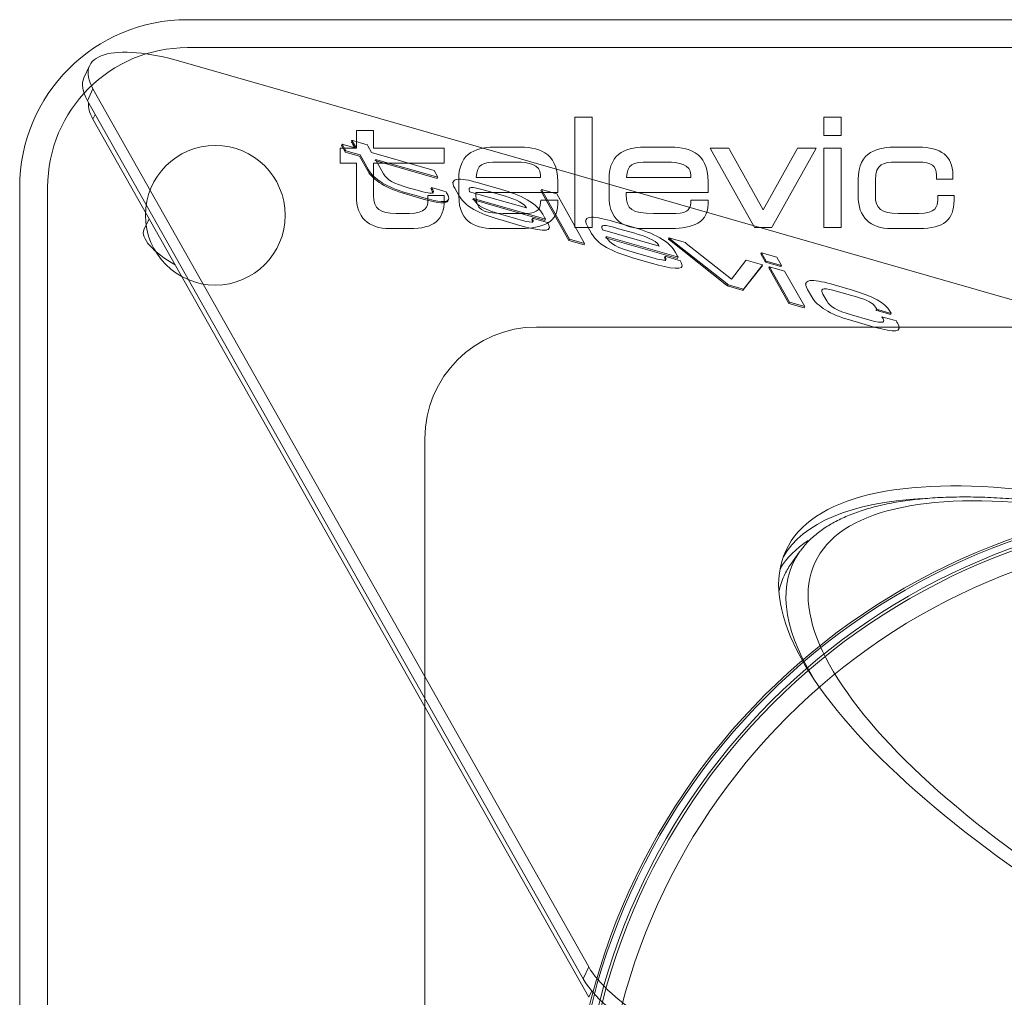
# Model space of a CAD drawing. Units: millimetres. Extents: x -91 to 137, y -52 to 44.
# Drawn here: x -91 to -56, y 6 to 41 of the extents above; entities that cross this region are included whole.
import ezdxf
from ezdxf.lldxf.tags import DXFTag

# ---------------------------------------------------------------- set-up
doc = ezdxf.new("R2010")
doc.units = ezdxf.units.MM
doc.layers.add('Top$11', color=7, linetype='Continuous', true_color=0xffffff)
doc.layers.add('Top$8', color=7, linetype='Continuous', true_color=0xffffff)
tags = doc.linetypes.add('DASHED', pattern=[25.72, 12.86, -12.86]).pattern_tags.tags
tags[6:7] = [DXFTag(74, 4), DXFTag(75, 0), DXFTag(340, '0'), DXFTag(46, 0.0), DXFTag(50, 0.0), DXFTag(44, 0.0), DXFTag(45, 0.0)]
tags[4:5] = [DXFTag(74, 4), DXFTag(75, 0), DXFTag(340, '0'), DXFTag(46, 0.0), DXFTag(50, 0.0), DXFTag(44, 0.0), DXFTag(45, 0.0)]

msp = doc.modelspace()

# ---------------------------------------------------------------- linework, layer by layer
at = {"layer": 'Top$11', "color": 3, "linetype": 'Continuous', "lineweight": 18}
for p, q in [((-85.228, 39.504, 0.385), (64.951, -3.584, 33.852)), ((-88.503, 39.349, -1.755), (-88.7, 38.921, -2.422)), ((-70.635, 7.096, -32.697), (-88.378, 38.527, -2.739)), ((-70.832, 6.668, -33.365), (-88.575, 38.099, -3.407)), ((-70.637, 6.007, -34.101), (-88.379, 37.437, -4.143)), ((-79.112, 36.683, 0.374), (-79.133, 36.639, 0.305)), ((-79.463, 36.546, -0.01), (-79.484, 36.502, -0.079)), ((-76.055, 35.315, 0.424), (-76.035, 35.359, 0.493)), ((-76.257, 34.996, -0.107), (-76.282, 34.94, -0.193)), ((-75.48, 35.213, 0.632), (-75.506, 35.157, 0.546)), ((-72.326, 34.919, 2.122), (-72.347, 34.874, 2.052)), ((-72.326, 34.919, 2.122), (-71.325, 33.144, 0.43)), ((-71.782, 34.762, 2.243), (-72.326, 34.919, 2.122)), ((-75.676, 34.509, -0.39), (-75.651, 34.565, -0.303)), ((-72.347, 34.874, 2.052), (-71.345, 33.1, 0.361)), ((-70.781, 32.988, 0.552), (-71.782, 34.762, 2.243)), ((-86.369, 33.876, -7.537), (-86.553, 33.476, -8.161)), ((-72.653, 33.893, 0.608), (-72.673, 33.849, 0.539)), ((-72.206, 33.812, 0.768), (-72.181, 33.867, 0.854)), ((-70.729, 33.849, 1.691), (-70.755, 33.794, 1.605)), ((-72.072, 33.479, 0.418), (-72.047, 33.534, 0.505)), ((-71.325, 33.144, 0.43), (-71.345, 33.1, 0.361)), ((-71.325, 33.144, 0.43), (-70.781, 32.988, 0.552)), ((-67.766, 33.19, 2.597), (-67.786, 33.145, 2.528)), ((-67.786, 33.145, 2.528), (-67.689, 33.069, 2.487)), ((-67.766, 33.19, 2.597), (-67.669, 33.113, 2.556)), ((-67.176, 33.021, 2.728), (-67.766, 33.19, 2.597)), ((-71.345, 33.1, 0.361), (-70.801, 32.944, 0.482)), ((-70.781, 32.988, 0.552), (-70.801, 32.944, 0.482)), ((-67.669, 33.113, 2.556), (-67.689, 33.069, 2.487)), ((-67.689, 33.069, 2.487), (-65.701, 31.497, 1.64)), ((-67.669, 33.113, 2.556), (-65.681, 31.541, 1.71)), ((-67.143, 32.994, 2.714), (-67.176, 33.021, 2.728)), ((-65.53, 31.718, 2.027), (-67.143, 32.994, 2.714)), ((-67.902, 32.53, 1.667), (-67.922, 32.485, 1.598)), ((-67.455, 32.448, 1.827), (-67.429, 32.504, 1.913)), ((-64.451, 32.659, 3.877), (-64.472, 32.615, 3.807)), ((-64.472, 32.615, 3.807), (-64.303, 32.316, 3.523)), ((-63.907, 32.503, 3.998), (-64.451, 32.659, 3.877)), ((-64.451, 32.659, 3.877), (-64.283, 32.361, 3.592)), ((-63.738, 32.204, 3.714), (-63.907, 32.503, 3.998)), ((-67.321, 32.116, 1.477), (-67.295, 32.171, 1.564)), ((-65.013, 32.383, 3.189), (-65.53, 31.718, 2.027)), ((-65.104, 31.326, 1.773), (-64.465, 32.144, 3.205)), ((-65.083, 31.37, 1.843), (-64.445, 32.188, 3.274)), ((-65.003, 32.397, 3.213), (-65.013, 32.383, 3.189)), ((-64.413, 32.228, 3.344), (-65.003, 32.397, 3.213)), ((-64.445, 32.188, 3.274), (-64.465, 32.144, 3.205)), ((-64.465, 32.144, 3.205), (-64.434, 32.183, 3.275)), ((-64.445, 32.188, 3.274), (-64.413, 32.228, 3.344)), ((-64.413, 32.228, 3.344), (-64.434, 32.183, 3.275)), ((-64.283, 32.361, 3.592), (-64.303, 32.316, 3.523)), ((-64.303, 32.316, 3.523), (-63.759, 32.16, 3.644)), ((-64.283, 32.361, 3.592), (-63.738, 32.204, 3.714)), ((-64.168, 32.158, 3.399), (-64.189, 32.113, 3.329)), ((-64.189, 32.113, 3.329), (-63.47, 30.84, 2.116)), ((-63.624, 32.001, 3.52), (-64.168, 32.158, 3.399)), ((-64.168, 32.158, 3.399), (-63.45, 30.885, 2.185)), ((-63.738, 32.204, 3.714), (-63.759, 32.16, 3.644)), ((-62.905, 30.728, 2.307), (-63.624, 32.001, 3.52)), ((-65.681, 31.541, 1.71), (-65.701, 31.497, 1.64)), ((-65.701, 31.497, 1.64), (-65.668, 31.471, 1.626)), ((-65.681, 31.541, 1.71), (-65.648, 31.515, 1.696)), ((-65.648, 31.515, 1.696), (-65.668, 31.471, 1.626)), ((-65.668, 31.471, 1.626), (-65.114, 31.312, 1.75)), ((-65.648, 31.515, 1.696), (-65.094, 31.356, 1.819)), ((-65.083, 31.37, 1.843), (-65.104, 31.326, 1.773)), ((-65.094, 31.356, 1.819), (-65.083, 31.37, 1.843)), ((-65.094, 31.356, 1.819), (-65.114, 31.312, 1.75)), ((-65.114, 31.312, 1.75), (-65.104, 31.326, 1.773)), ((-63.45, 30.885, 2.185), (-63.47, 30.84, 2.116)), ((-63.47, 30.84, 2.116), (-62.926, 30.684, 2.237)), ((-63.45, 30.885, 2.185), (-62.905, 30.728, 2.307)), ((-62.905, 30.728, 2.307), (-62.926, 30.684, 2.237)), ((-63.092, 21.949, -9.108), (-63.4, 21.513, -9.851))]:
    msp.add_line(p, q, dxfattribs=at)
at = {"layer": 'Top$11', "color": 7, "linetype": 'Continuous', "lineweight": 13}
for p, q in [((-88.378, 38.527, -2.739), (-88.575, 38.099, -3.407)), ((-88.299, 37.611, -3.872), (-88.379, 37.437, -4.143)), ((-78.517, 35.629, -0.63), (-78.538, 35.584, -0.7)), ((-60.255, 30.618, 3.734), (-60.275, 30.573, 3.665)), ((-70.832, 6.668, -33.365), (-70.635, 7.096, -32.697)), ((-70.637, 6.007, -34.101), (-70.529, 6.24, -33.736))]:
    msp.add_line(p, q, dxfattribs=at)
at = {"layer": 'Top$11', "color": 3, "linetype": 'Continuous', "lineweight": 18, "extrusion": (-0.341459, -0.742291, 0.57655)}
for centre, major_axis, start_param, end_param in [((-83.961, 37.259, -1.755), (-4.542, 2.09), 5.143533, 6.71433), ((-84.158, 36.831, -2.422), (4.542, -2.09), 3.141578, 3.572737), ((-84.404, 36.296, -3.257), (4.088, -1.881), 3.24444, 3.572737), ((-84.645, 32.598, -8.161), (-1.908, 0.878), 0.000014, 1.301124), ((-42.159, 11.611, -10.019), (21.622, -9.946), 2.580092, 3.111806), ((-42.09, 11.76, -9.788), (21.242, -9.772), 3.071947, 3.0799), ((-42.311, 11.281, -10.534), (-21.331, 9.813), 6.221394, 6.283185), ((-42.311, 11.281, -10.534), (-21.331, 9.813), 0, 0.074868), ((-66.218, 5.829, -31.713), (-4.542, 2.09), 0.431144, 2.001941), ((-66.415, 5.401, -32.38), (4.542, -2.09), 3.572737, 5.143533)]:
    msp.add_ellipse(centre, major_axis=major_axis, ratio=0.57655, start_param=start_param, end_param=end_param, dxfattribs=at)
msp.add_ellipse((-41.962, 12.039, -9.351), major_axis=(21.622, -9.946), ratio=0.57655, dxfattribs=at)
at = {"layer": 'Top$11', "color": 7, "linetype": 'Continuous', "lineweight": 13, "extrusion": (-0.341459, -0.742291, 0.57655)}
msp.add_ellipse((-41.94, 12.087, -9.277), major_axis=(-20.601, 9.477), ratio=0.57655, dxfattribs=at)
for centre, major_axis, start_param, end_param in [((-42.356, 11.184, -10.686), (21.558, -9.917), 2.934797, 3.106996), ((-42.09, 11.76, -9.788), (21.242, -9.772), 3.0799, 3.591881)]:
    msp.add_ellipse(centre, major_axis=major_axis, ratio=0.57655, start_param=start_param, end_param=end_param, dxfattribs=at)
at = {"layer": 'Top$11', "color": 3, "linetype": 'Continuous', "lineweight": 18}
for points, knots in [([(-76.035, 35.359, 0.493), (-76.035, 35.359, 0.493), (-76.171, 35.601, 0.724), (-76.171, 35.601, 0.724), (-76.171, 35.601, 0.724), (-78.408, 36.243, 0.225), (-78.408, 36.243, 0.225), (-78.408, 36.243, 0.225), (-78.546, 36.488, 0.458), (-78.546, 36.488, 0.458), (-78.568, 36.527, 0.496), (-78.568, 36.527, 0.496), (-78.568, 36.527, 0.496), (-78.644, 36.549, 0.479), (-78.644, 36.549, 0.479), (-79.036, 36.661, 0.391), (-79.036, 36.661, 0.391), (-79.112, 36.683, 0.374), (-79.112, 36.683, 0.374), (-79.112, 36.683, 0.374), (-79.112, 36.683, 0.374), (-79.112, 36.683, 0.374)], [0, 0, 0, 0, 0.142765, 0.142765, 0.142765, 0.285529, 0.285529, 0.285529, 0.428294, 0.428294, 0.571059, 0.571059, 0.571059, 0.713824, 0.713824, 0.856588, 0.856588, 0.999353, 0.999353, 0.999353, 1, 1, 1, 1]), ([(-79.484, 36.502, -0.079), (-79.484, 36.502, -0.079), (-79.484, 36.502, -0.079), (-79.484, 36.502, -0.079), (-79.484, 36.502, -0.079), (-79.462, 36.463, -0.116), (-79.462, 36.463, -0.116), (-79.369, 36.299, -0.273), (-79.369, 36.299, -0.273), (-79.347, 36.259, -0.31), (-79.347, 36.259, -0.31), (-79.347, 36.259, -0.31), (-79.271, 36.238, -0.293), (-79.271, 36.238, -0.293), (-78.836, 36.113, -0.196), (-78.836, 36.113, -0.196), (-78.836, 36.113, -0.196), (-78.538, 35.584, -0.7), (-78.538, 35.584, -0.7)], [0, 0, 0, 0, 0.000255, 0.000255, 0.000255, 0.166879, 0.166879, 0.333503, 0.333503, 0.500128, 0.500128, 0.500128, 0.666752, 0.666752, 0.833376, 0.833376, 0.833376, 1, 1, 1, 1]), ([(-78.952, 36.399, 0.104), (-78.952, 36.399, 0.104), (-78.952, 36.399, 0.104), (-78.952, 36.399, 0.104), (-78.952, 36.399, 0.104), (-79.387, 36.524, 0.007), (-79.387, 36.524, 0.007), (-79.463, 36.546, -0.01), (-79.463, 36.546, -0.01)], [0, 0, 0, 0, 0.000047, 0.000047, 0.000047, 0.500407, 0.500407, 1, 1, 1, 1]), ([(-79.133, 36.639, 0.305), (-79.133, 36.638, 0.305), (-79.111, 36.599, 0.268), (-79.111, 36.599, 0.268), (-79.048, 36.487, 0.161), (-79.007, 36.415, 0.092)], [0, 0, 0, 0, 0.595243, 0.595243, 1, 1, 1, 1]), ([(-78.291, 35.955, -0.077), (-78.292, 35.956, -0.075), (-78.292, 35.957, -0.075), (-78.292, 35.957, -0.075), (-78.292, 35.957, -0.075), (-76.055, 35.315, 0.424), (-76.055, 35.315, 0.424)], [0, 0, 0, 0, 0.035843, 0.035843, 0.035843, 1, 1, 1, 1]), ([(-76.196, 34.827, -0.288), (-76.217, 34.78, -0.361), (-76.332, 34.767, -0.445), (-76.69, 34.87, -0.525), (-76.69, 34.87, -0.525), (-76.95, 34.945, -0.583), (-76.95, 34.945, -0.583), (-77.098, 34.987, -0.616), (-77.098, 34.987, -0.616), (-77.621, 35.137, -0.732), (-77.859, 35.271, -0.701), (-77.978, 35.482, -0.5), (-77.978, 35.482, -0.5), (-78.272, 36.001, -0.005), (-78.272, 36.001, -0.005)], [0, 0, 0, 0, 0.143719, 0.143719, 0.143719, 0.35779, 0.35779, 0.571861, 0.571861, 0.571861, 0.785931, 0.785931, 0.785931, 1, 1, 1, 1]), ([(-78.538, 35.584, -0.7), (-78.348, 35.248, -1.02), (-77.87, 34.956, -1.114), (-77.191, 34.761, -0.962), (-77.191, 34.761, -0.962), (-76.833, 34.658, -0.883), (-76.833, 34.658, -0.883), (-76.56, 34.58, -0.822), (-76.56, 34.58, -0.822), (-76.012, 34.423, -0.7), (-75.727, 34.399, -0.561), (-75.674, 34.515, -0.381)], [0, 0, 0, 0, 0.269389, 0.269389, 0.269389, 0.538777, 0.538777, 0.808166, 0.808166, 0.808166, 1, 1, 1, 1]), ([(-73.879, 34.96, 1.255), (-73.879, 34.96, 1.255), (-74.509, 35.14, 1.115), (-74.509, 35.14, 1.115), (-75.11, 35.313, 0.981), (-75.69, 35.427, 0.785), (-75.43, 34.967, 0.346), (-75.43, 34.967, 0.346), (-75.283, 34.707, 0.098), (-75.283, 34.707, 0.098), (-75.019, 34.239, -0.348), (-74.359, 33.999, -0.266), (-73.814, 33.843, -0.145), (-73.814, 33.843, -0.145), (-73.103, 33.639, 0.014), (-73.103, 33.639, 0.014), (-72.522, 33.472, 0.143), (-71.88, 33.326, 0.335), (-72.078, 33.676, 0.669), (-72.078, 33.676, 0.669), (-72.091, 33.699, 0.691), (-72.091, 33.699, 0.691), (-72.113, 33.738, 0.728), (-72.113, 33.738, 0.728), (-72.113, 33.738, 0.728), (-72.189, 33.76, 0.711), (-72.189, 33.76, 0.711), (-72.581, 33.873, 0.624), (-72.581, 33.873, 0.624), (-72.653, 33.893, 0.608), (-72.653, 33.893, 0.608)], [0, 0, 0, 0, 0.090909, 0.090909, 0.090909, 0.181818, 0.181818, 0.181818, 0.272727, 0.272727, 0.272727, 0.363636, 0.363636, 0.363636, 0.454545, 0.454545, 0.454545, 0.545455, 0.545455, 0.545455, 0.636364, 0.636364, 0.727273, 0.727273, 0.727273, 0.818182, 0.818182, 0.909091, 0.909091, 1, 1, 1, 1]), ([(-76.28, 34.946, -0.185), (-76.28, 34.946, -0.185), (-76.28, 34.946, -0.185), (-76.28, 34.946, -0.185), (-76.28, 34.946, -0.185), (-76.258, 34.907, -0.222), (-76.258, 34.907, -0.222), (-76.235, 34.867, -0.26), (-76.235, 34.867, -0.26), (-76.218, 34.837, -0.288), (-76.206, 34.806, -0.321), (-76.217, 34.783, -0.357)], [0, 0, 0, 0, 0.000043, 0.000043, 0.000043, 0.42946, 0.42946, 0.858877, 0.858877, 0.858877, 1, 1, 1, 1]), ([(-75.653, 34.559, -0.312), (-75.632, 34.606, -0.239), (-75.648, 34.675, -0.159), (-75.701, 34.768, -0.071), (-75.701, 34.768, -0.071), (-75.72, 34.803, -0.037), (-75.72, 34.803, -0.037), (-75.742, 34.842, 0), (-75.742, 34.842, 0), (-75.742, 34.842, 0), (-75.818, 34.864, -0.017), (-75.818, 34.864, -0.017), (-76.183, 34.968, -0.098), (-76.183, 34.968, -0.098), (-76.259, 34.99, -0.115), (-76.259, 34.99, -0.115)], [0, 0, 0, 0, 0.054444, 0.054444, 0.054444, 0.243559, 0.243559, 0.432674, 0.432674, 0.432674, 0.621789, 0.621789, 0.810904, 0.810904, 1, 1, 1, 1]), ([(-74.899, 34.844, 0.502), (-74.977, 35.042, 0.711), (-74.874, 35.042, 0.772), (-74.317, 34.882, 0.896), (-74.317, 34.882, 0.896), (-73.742, 34.717, 1.024), (-73.742, 34.717, 1.024), (-73.405, 34.621, 1.099), (-72.982, 34.47, 1.155), (-72.887, 34.3, 0.994), (-72.887, 34.3, 0.994), (-72.864, 34.26, 0.955), (-72.864, 34.26, 0.955)], [0, 0, 0, 0, 0.250008, 0.250008, 0.250008, 0.500016, 0.500016, 0.500016, 0.750025, 0.750025, 0.750025, 1, 1, 1, 1]), ([(-72.653, 33.893, 0.608), (-72.653, 33.893, 0.608), (-72.637, 33.858, 0.572), (-72.637, 33.858, 0.572), (-72.573, 33.719, 0.431), (-72.679, 33.72, 0.37), (-73.176, 33.862, 0.259), (-73.176, 33.862, 0.259), (-73.714, 34.017, 0.139), (-73.714, 34.017, 0.139), (-74.392, 34.211, -0.012), (-74.614, 34.33, 0.009), (-74.748, 34.568, 0.235), (-74.748, 34.568, 0.235), (-74.769, 34.604, 0.27), (-74.769, 34.603, 0.27), (-74.769, 34.603, 0.27), (-72.259, 33.883, 0.829), (-72.259, 33.883, 0.829), (-72.183, 33.862, 0.846), (-72.183, 33.862, 0.846), (-72.183, 33.862, 0.846), (-72.205, 33.901, 0.883), (-72.205, 33.901, 0.883), (-72.281, 34.034, 1.01), (-72.281, 34.034, 1.01), (-72.557, 34.525, 1.478), (-73.244, 34.777, 1.396), (-73.879, 34.96, 1.255)], [0, 0, 0, 0, 0.1, 0.1, 0.1, 0.2, 0.2, 0.2, 0.3, 0.3, 0.3, 0.4, 0.4, 0.4, 0.5, 0.5, 0.5, 0.6, 0.6, 0.7, 0.7, 0.7, 0.8, 0.8, 0.9, 0.9, 0.9, 1, 1, 1, 1]), ([(-74.789, 34.558, 0.2), (-74.789, 34.559, 0.2), (-74.789, 34.559, 0.2), (-74.789, 34.559, 0.2), (-74.789, 34.559, 0.2), (-72.279, 33.839, 0.76), (-72.279, 33.839, 0.76), (-72.204, 33.817, 0.777), (-72.204, 33.817, 0.777)], [0, 0, 0, 0, 0.039003, 0.039003, 0.039003, 0.519513, 0.519513, 1, 1, 1, 1]), ([(-72.673, 33.849, 0.539), (-72.673, 33.849, 0.539), (-72.657, 33.813, 0.503), (-72.657, 33.813, 0.503), (-72.642, 33.779, 0.468), (-72.636, 33.754, 0.439), (-72.644, 33.737, 0.412)], [0, 0, 0, 0, 0.803518, 0.803518, 0.803518, 1, 1, 1, 1]), ([(-69.128, 33.596, 2.314), (-69.128, 33.596, 2.314), (-69.757, 33.777, 2.173), (-69.757, 33.777, 2.173), (-70.359, 33.949, 2.039), (-70.938, 34.064, 1.843), (-70.679, 33.604, 1.405), (-70.679, 33.604, 1.405), (-70.532, 33.344, 1.157), (-70.532, 33.344, 1.157), (-70.268, 32.876, 0.711), (-69.608, 32.636, 0.793), (-69.063, 32.48, 0.914), (-69.063, 32.48, 0.914), (-68.352, 32.275, 1.073), (-68.352, 32.275, 1.073), (-67.771, 32.109, 1.202), (-67.129, 31.962, 1.394), (-67.327, 32.313, 1.727), (-67.327, 32.313, 1.727), (-67.34, 32.336, 1.75), (-67.34, 32.336, 1.75), (-67.362, 32.375, 1.787), (-67.362, 32.375, 1.787), (-67.362, 32.375, 1.787), (-67.438, 32.397, 1.77), (-67.438, 32.397, 1.77), (-67.83, 32.509, 1.683), (-67.83, 32.509, 1.683), (-67.902, 32.53, 1.667), (-67.902, 32.53, 1.667)], [0, 0, 0, 0, 0.090909, 0.090909, 0.090909, 0.181818, 0.181818, 0.181818, 0.272727, 0.272727, 0.272727, 0.363636, 0.363636, 0.363636, 0.454545, 0.454545, 0.454545, 0.545455, 0.545455, 0.545455, 0.636364, 0.636364, 0.727273, 0.727273, 0.727273, 0.818182, 0.818182, 0.909091, 0.909091, 1, 1, 1, 1]), ([(-70.147, 33.481, 1.561), (-70.226, 33.679, 1.769), (-70.122, 33.679, 1.831), (-69.566, 33.519, 1.955), (-69.566, 33.519, 1.955), (-68.991, 33.354, 2.083), (-68.991, 33.354, 2.083), (-68.654, 33.257, 2.158), (-68.231, 33.106, 2.214), (-68.136, 32.937, 2.053), (-68.136, 32.937, 2.053), (-68.113, 32.897, 2.014), (-68.113, 32.897, 2.014)], [0, 0, 0, 0, 0.250008, 0.250008, 0.250008, 0.500016, 0.500016, 0.500016, 0.750025, 0.750025, 0.750025, 1, 1, 1, 1]), ([(-67.432, 32.498, 1.905), (-67.432, 32.498, 1.905), (-67.432, 32.498, 1.905), (-67.432, 32.498, 1.905), (-67.432, 32.498, 1.905), (-67.454, 32.537, 1.942), (-67.454, 32.537, 1.942), (-67.529, 32.671, 2.069), (-67.529, 32.671, 2.069), (-67.806, 33.162, 2.537), (-68.493, 33.414, 2.455), (-69.128, 33.596, 2.314)], [0, 0, 0, 0, 0.000017, 0.000017, 0.000017, 0.333345, 0.333345, 0.666672, 0.666672, 0.666672, 1, 1, 1, 1]), ([(-70.037, 33.195, 1.259), (-70.038, 33.196, 1.259), (-70.038, 33.196, 1.259), (-70.038, 33.196, 1.259), (-70.038, 33.196, 1.259), (-67.528, 32.476, 1.818), (-67.528, 32.476, 1.818), (-67.452, 32.454, 1.835), (-67.452, 32.454, 1.835)], [0, 0, 0, 0, 0.039003, 0.039003, 0.039003, 0.519513, 0.519513, 1, 1, 1, 1]), ([(-67.873, 32.418, 1.54), (-67.897, 32.365, 1.457), (-68.049, 32.392, 1.401), (-68.424, 32.499, 1.318), (-68.424, 32.499, 1.318), (-68.963, 32.654, 1.198), (-68.963, 32.654, 1.198), (-69.64, 32.848, 1.047), (-69.863, 32.966, 1.067), (-69.997, 33.204, 1.294), (-69.997, 33.204, 1.294), (-70.014, 33.235, 1.323), (-70.017, 33.24, 1.328)], [0, 0, 0, 0, 0.205644, 0.205644, 0.205644, 0.477792, 0.477792, 0.477792, 0.749941, 0.749941, 0.749941, 1, 1, 1, 1]), ([(-67.922, 32.485, 1.598), (-67.922, 32.485, 1.598), (-67.906, 32.45, 1.562), (-67.906, 32.45, 1.562), (-67.89, 32.416, 1.527), (-67.885, 32.391, 1.498), (-67.893, 32.374, 1.471)], [0, 0, 0, 0, 0.803619, 0.803619, 0.803619, 1, 1, 1, 1]), ([(-60.255, 30.618, 3.734), (-60.255, 30.618, 3.734), (-59.889, 30.513, 3.816), (-59.889, 30.513, 3.816), (-59.814, 30.491, 3.832), (-59.814, 30.491, 3.832), (-59.814, 30.491, 3.832), (-59.836, 30.53, 3.87), (-59.836, 30.53, 3.87), (-59.854, 30.563, 3.901), (-59.854, 30.563, 3.901), (-60.021, 30.858, 4.182), (-60.473, 31.113, 4.242), (-61.198, 31.321, 4.081), (-61.198, 31.321, 4.081), (-61.854, 31.509, 3.935), (-61.854, 31.509, 3.935), (-62.47, 31.686, 3.797), (-63.063, 31.804, 3.598), (-62.804, 31.345, 3.16), (-62.804, 31.345, 3.16), (-62.653, 31.077, 2.906), (-62.653, 31.077, 2.906), (-62.463, 30.741, 2.585), (-61.985, 30.449, 2.492), (-61.306, 30.254, 2.643), (-61.306, 30.254, 2.643), (-60.422, 30, 2.84), (-60.422, 30, 2.84), (-59.652, 29.779, 3.011), (-59.401, 29.822, 3.215), (-59.583, 30.144, 3.522), (-59.583, 30.144, 3.522), (-59.603, 30.179, 3.555), (-59.603, 30.179, 3.555), (-59.625, 30.218, 3.592), (-59.625, 30.218, 3.592), (-59.625, 30.218, 3.592), (-59.701, 30.24, 3.575), (-59.701, 30.24, 3.575)], [0, 0, 0, 0, 0.071429, 0.071429, 0.142858, 0.142858, 0.142858, 0.214287, 0.214287, 0.285716, 0.285716, 0.285716, 0.357145, 0.357145, 0.357145, 0.428574, 0.428574, 0.428574, 0.500004, 0.500004, 0.500004, 0.571433, 0.571433, 0.571433, 0.642862, 0.642862, 0.642862, 0.714291, 0.714291, 0.714291, 0.78572, 0.78572, 0.78572, 0.857149, 0.857149, 0.928578, 0.928578, 0.928578, 1, 1, 1, 1]), ([(-59.701, 30.24, 3.575), (-59.701, 30.24, 3.575), (-60.066, 30.344, 3.494), (-60.066, 30.344, 3.494), (-60.142, 30.366, 3.477), (-60.142, 30.366, 3.477), (-60.142, 30.366, 3.477), (-60.12, 30.327, 3.44), (-60.12, 30.327, 3.44), (-60.097, 30.287, 3.402), (-60.097, 30.287, 3.402), (-60.046, 30.196, 3.315), (-60.039, 30.093, 3.186), (-60.572, 30.246, 3.068), (-60.572, 30.246, 3.068), (-61.233, 30.436, 2.92), (-61.233, 30.436, 2.92), (-61.756, 30.586, 2.804), (-61.995, 30.72, 2.835), (-62.114, 30.931, 3.036), (-62.114, 30.931, 3.036), (-62.255, 31.181, 3.275), (-62.255, 31.181, 3.275), (-62.405, 31.447, 3.527), (-62.127, 31.385, 3.613), (-61.777, 31.284, 3.691), (-61.777, 31.284, 3.691), (-61.057, 31.078, 3.851), (-61.057, 31.078, 3.851), (-60.64, 30.958, 3.944), (-60.454, 30.858, 3.925), (-60.368, 30.707, 3.781), (-60.368, 30.707, 3.781), (-60.353, 30.679, 3.754), (-60.353, 30.679, 3.754), (-60.33, 30.64, 3.717), (-60.33, 30.64, 3.717), (-60.33, 30.64, 3.717), (-60.255, 30.618, 3.734), (-60.255, 30.618, 3.734)], [0, 0, 0, 0, 0.071429, 0.071429, 0.142857, 0.142857, 0.142857, 0.214286, 0.214286, 0.285714, 0.285714, 0.285714, 0.357143, 0.357143, 0.357143, 0.428571, 0.428571, 0.428571, 0.5, 0.5, 0.5, 0.571429, 0.571429, 0.571429, 0.642857, 0.642857, 0.642857, 0.714286, 0.714286, 0.714286, 0.785714, 0.785714, 0.785714, 0.857143, 0.857143, 0.928571, 0.928571, 0.928571, 1, 1, 1, 1]), ([(-60.359, 30.61, 3.662), (-60.355, 30.602, 3.654), (-60.351, 30.595, 3.648), (-60.351, 30.595, 3.648), (-60.351, 30.595, 3.648), (-60.275, 30.573, 3.665), (-60.275, 30.573, 3.665)], [0, 0, 0, 0, 0.290594, 0.290594, 0.290594, 1, 1, 1, 1]), ([(-60.275, 30.573, 3.665), (-60.275, 30.573, 3.665), (-59.91, 30.469, 3.746), (-59.91, 30.469, 3.746), (-59.834, 30.447, 3.763), (-59.834, 30.447, 3.763), (-59.834, 30.447, 3.763), (-59.834, 30.447, 3.763), (-59.834, 30.447, 3.763)], [0, 0, 0, 0, 0.489375, 0.489375, 0.97875, 0.97875, 0.97875, 1, 1, 1, 1]), ([(-20.709, 2.394, -9.182), (-20.688, 2.457, -9.09), (-20.632, 2.655, -8.801), (-20.593, 3.012, -8.318), (-20.594, 3.465, -7.736), (-20.655, 3.941, -7.159), (-20.773, 4.437, -6.589), (-20.949, 4.954, -6.028), (-21.182, 5.489, -5.477), (-21.473, 6.042, -4.938), (-21.82, 6.61, -4.412), (-22.222, 7.192, -3.901), (-22.679, 7.787, -3.406), (-23.189, 8.392, -2.929), (-23.75, 9.006, -2.471), (-24.362, 9.627, -2.034), (-25.021, 10.253, -1.619), (-25.726, 10.882, -1.226), (-26.475, 11.513, -0.857), (-27.265, 12.145, -0.512), (-28.095, 12.774, -0.193), (-28.963, 13.401, 0.1), (-29.865, 14.023, 0.367), (-30.799, 14.638, 0.605), (-31.764, 15.246, 0.816), (-32.756, 15.844, 0.999), (-33.772, 16.431, 1.152), (-34.811, 17.005, 1.277), (-35.869, 17.565, 1.371), (-36.943, 18.11, 1.436), (-38.031, 18.637, 1.472), (-39.13, 19.147, 1.477), (-40.236, 19.637, 1.452), (-41.348, 20.105, 1.397), (-42.461, 20.552, 1.313), (-43.574, 20.975, 1.198), (-44.683, 21.374, 1.055), (-45.785, 21.747, 0.882), (-46.878, 22.093, 0.681), (-47.958, 22.412, 0.452), (-49.023, 22.703, 0.195), (-50.07, 22.964, -0.089), (-51.096, 23.195, -0.399), (-52.099, 23.395, -0.735), (-53.076, 23.564, -1.096), (-54.023, 23.701, -1.481), (-54.94, 23.806, -1.889), (-55.823, 23.877, -2.32), (-56.669, 23.916, -2.772), (-57.477, 23.92, -3.244), (-58.244, 23.892, -3.735), (-58.967, 23.829, -4.244), (-59.645, 23.733, -4.769), (-60.274, 23.603, -5.309), (-60.854, 23.44, -5.863), (-61.382, 23.244, -6.427), (-61.856, 23.017, -7.001), (-62.276, 22.759, -7.582), (-62.638, 22.47, -8.168), (-62.893, 22.215, -8.647), (-63.012, 22.05, -8.93), (-63.046, 21.999, -9.015)], [0, 0, 0, 0, 0.007834, 0.024597, 0.041392, 0.058242, 0.075162, 0.09216, 0.109238, 0.126393, 0.143615, 0.160894, 0.178217, 0.195572, 0.212949, 0.230339, 0.247736, 0.265132, 0.282525, 0.299913, 0.317293, 0.334665, 0.352029, 0.369386, 0.386736, 0.404079, 0.421417, 0.43875, 0.456079, 0.473406, 0.49073, 0.508054, 0.525378, 0.542703, 0.56003, 0.577359, 0.594693, 0.612031, 0.629376, 0.646727, 0.664086, 0.681454, 0.698831, 0.716217, 0.733613, 0.751019, 0.768433, 0.785853, 0.803277, 0.820699, 0.838113, 0.855509, 0.872877, 0.890206, 0.907482, 0.924693, 0.941827, 0.958878, 0.975845, 0.992733, 1, 1, 1, 1])]:
    msp.add_open_spline(points, degree=3, knots=knots, dxfattribs=at)
at = {"layer": 'Top$11', "color": 7, "linetype": 'Continuous', "lineweight": 13}
for points, knots in [([(-79.112, 36.683, 0.374), (-79.112, 36.683, 0.374), (-79.09, 36.644, 0.337), (-79.09, 36.644, 0.337), (-78.952, 36.399, 0.104), (-78.952, 36.399, 0.104)], [0, 0, 0, 0, 0.498888, 0.498888, 1, 1, 1, 1]), ([(-79.463, 36.546, -0.01), (-79.463, 36.546, -0.01), (-79.463, 36.546, -0.01), (-79.463, 36.546, -0.01), (-79.463, 36.546, -0.01), (-79.441, 36.507, -0.047), (-79.441, 36.507, -0.047), (-79.349, 36.343, -0.203), (-79.349, 36.343, -0.203), (-79.327, 36.304, -0.241), (-79.327, 36.304, -0.241), (-79.327, 36.304, -0.241), (-79.25, 36.282, -0.224), (-79.25, 36.282, -0.224), (-78.816, 36.157, -0.127), (-78.816, 36.157, -0.127), (-78.816, 36.157, -0.127), (-78.517, 35.629, -0.63), (-78.517, 35.629, -0.63)], [0, 0, 0, 0, 0.000255, 0.000255, 0.000255, 0.166879, 0.166879, 0.333503, 0.333503, 0.500128, 0.500128, 0.500128, 0.666752, 0.666752, 0.833376, 0.833376, 0.833376, 1, 1, 1, 1]), ([(-78.272, 36.001, -0.005), (-78.272, 36.001, -0.005), (-78.272, 36.001, -0.005), (-78.272, 36.001, -0.005), (-78.272, 36.001, -0.005), (-76.035, 35.359, 0.493), (-76.035, 35.359, 0.493)], [0, 0, 0, 0, 0.000009, 0.000009, 0.000009, 1, 1, 1, 1]), ([(-78.517, 35.629, -0.63), (-78.327, 35.292, -0.951), (-77.849, 35, -1.044), (-77.171, 34.805, -0.893), (-77.171, 34.805, -0.893), (-76.813, 34.703, -0.813), (-76.813, 34.703, -0.813), (-76.539, 34.624, -0.752), (-76.539, 34.624, -0.752), (-75.991, 34.467, -0.63), (-75.707, 34.443, -0.492), (-75.653, 34.559, -0.312)], [0, 0, 0, 0, 0.269389, 0.269389, 0.269389, 0.538777, 0.538777, 0.808166, 0.808166, 0.808166, 1, 1, 1, 1]), ([(-76.259, 34.99, -0.115), (-76.259, 34.99, -0.115), (-76.259, 34.99, -0.115), (-76.259, 34.99, -0.115), (-76.259, 34.99, -0.115), (-76.237, 34.951, -0.153), (-76.237, 34.951, -0.153), (-76.215, 34.911, -0.191), (-76.215, 34.911, -0.191), (-76.198, 34.881, -0.219), (-76.186, 34.85, -0.252), (-76.196, 34.827, -0.288)], [0, 0, 0, 0, 0.000043, 0.000043, 0.000043, 0.42946, 0.42946, 0.858877, 0.858877, 0.858877, 1, 1, 1, 1]), ([(-70.017, 33.24, 1.328), (-70.017, 33.24, 1.328), (-70.017, 33.24, 1.328), (-70.017, 33.24, 1.328), (-70.017, 33.24, 1.328), (-67.508, 32.52, 1.888), (-67.508, 32.52, 1.888), (-67.432, 32.498, 1.905), (-67.432, 32.498, 1.905)], [0, 0, 0, 0, 0.039003, 0.039003, 0.039003, 0.519513, 0.519513, 1, 1, 1, 1]), ([(-67.902, 32.53, 1.667), (-67.902, 32.53, 1.667), (-67.885, 32.495, 1.631), (-67.885, 32.495, 1.631), (-67.87, 32.461, 1.597), (-67.865, 32.435, 1.567), (-67.873, 32.418, 1.54)], [0, 0, 0, 0, 0.803619, 0.803619, 0.803619, 1, 1, 1, 1])]:
    msp.add_open_spline(points, degree=3, knots=knots, dxfattribs=at)
at = {"layer": 'Top$11', "color": 3, "linetype": 'Continuous', "lineweight": 18}
for points, degree in [([(-72.864, 34.26, 0.955), (-72.864, 34.26, 0.955), (-74.899, 34.844, 0.502), (-74.899, 34.844, 0.502)], 3), ([(-68.113, 32.897, 2.014), (-68.113, 32.897, 2.014), (-70.147, 33.481, 1.561), (-70.147, 33.481, 1.561)], 3), ([(-62.855, 31.581, 3.434), (-62.866, 31.559, 3.399), (-62.876, 31.537, 3.365)], 2), ([(-59.834, 30.447, 3.763), (-59.824, 30.469, 3.798), (-59.814, 30.492, 3.833)], 2), ([(-59.556, 29.891, 3.212), (-59.546, 29.913, 3.246), (-59.536, 29.935, 3.281)], 2)]:
    msp.add_open_spline(points, degree=degree, dxfattribs=at)
at = {"layer": 'Top$8', "color": 1, "linetype": 'DASHED', "lineweight": 13}
for p, q in [((-85, 41), (85, 41)), ((-91, -35), (-91, 35)), ((70, 30), (-72.5, 30)), ((-76.5, 26), (-76.5, -33.5))]:
    msp.add_line(p, q, dxfattribs=at)
at = {"layer": 'Top$8', "color": 3, "linetype": 'Continuous', "lineweight": 18}
for p, q in [((-85, 40), (85, 40)), ((-71.131, 37.516), (-71.131, 33.565)), ((-70.515, 37.516), (-71.131, 37.516)), ((-70.515, 33.565), (-70.515, 37.516)), ((-62.217, 37.516), (-62.217, 36.852)), ((-61.6, 37.516), (-62.217, 37.516)), ((-61.6, 36.852), (-61.6, 37.516)), ((-62.217, 36.852), (-61.6, 36.852)), ((-65.621, 36.4), (-66.289, 36.4)), ((-66.289, 36.4), (-66.216, 36.27)), ((-65.597, 36.355), (-65.621, 36.4)), ((-64.391, 34.194), (-65.597, 36.355)), ((-63.186, 36.355), (-64.391, 34.194)), ((-63.162, 36.4), (-63.186, 36.355)), ((-62.494, 36.4), (-63.162, 36.4)), ((-62.567, 36.27), (-62.494, 36.4)), ((-61.6, 36.4), (-62.217, 36.4)), ((-62.217, 36.4), (-62.217, 33.565)), ((-61.6, 33.565), (-61.6, 36.4)), ((-66.216, 36.27), (-64.73, 33.609)), ((-64.053, 33.609), (-62.567, 36.27)), ((-90, -35), (-90, 35)), ((-71.131, 33.565), (-70.515, 33.565)), ((-64.73, 33.609), (-64.705, 33.565)), ((-64.705, 33.565), (-64.078, 33.565)), ((-64.078, 33.565), (-64.053, 33.609)), ((-62.217, 33.565), (-61.6, 33.565))]:
    msp.add_line(p, q, dxfattribs=at)
at = {"layer": 'Top$8', "color": 1, "linetype": 'DASHED', "lineweight": 13}
msp.add_circle((-84, 34), 2.5, dxfattribs=at)
at = {"layer": 'Top$8', "color": 3, "linetype": 'Continuous', "lineweight": 18, "extrusion": (0, 0, -1)}
msp.add_circle((47.5, 0), 23.8, dxfattribs=at)
at = {"layer": 'Top$8', "color": 7, "linetype": 'Continuous', "lineweight": 13, "extrusion": (0, 0, -1)}
for radius in [23.729, 23.382]:
    msp.add_circle((47.5, 0), radius, dxfattribs=at)
at = {"layer": 'Top$8', "color": 7, "linetype": 'Continuous', "lineweight": 13}
for radius in [23.48, 22.676]:
    msp.add_circle((-47.5, 0), radius, dxfattribs=at)
at = {"layer": 'Top$8', "color": 1, "linetype": 'DASHED', "lineweight": 13}
for centre, radius in [((-85, 35), 6), ((-72.5, 26), 4)]:
    msp.add_arc(centre, radius, 90, 180, dxfattribs=at)
at = {"layer": 'Top$8', "color": 3, "linetype": 'Continuous', "lineweight": 18}
msp.add_arc((-85, 35), 5, 90, 180, dxfattribs=at)
for points, knots in [([(-75.804, 35.861), (-75.804, 35.861), (-75.804, 36.4), (-75.804, 36.4), (-75.804, 36.4), (-78.336, 36.4), (-78.336, 36.4), (-78.336, 36.4), (-78.336, 36.944), (-78.336, 36.944), (-78.336, 37.031), (-78.336, 37.031), (-78.336, 37.031), (-78.422, 37.031), (-78.422, 37.031), (-78.866, 37.031), (-78.866, 37.031), (-78.952, 37.031), (-78.952, 37.031), (-78.952, 37.031), (-78.952, 36.944), (-78.952, 36.944), (-78.952, 36.4), (-78.952, 36.4), (-78.952, 36.4), (-79.444, 36.4), (-79.444, 36.4), (-79.53, 36.4), (-79.53, 36.4), (-79.53, 36.4), (-79.53, 36.313), (-79.53, 36.313), (-79.53, 35.948), (-79.53, 35.948), (-79.53, 35.861), (-79.53, 35.861), (-79.53, 35.861), (-79.444, 35.861), (-79.444, 35.861), (-78.952, 35.861), (-78.952, 35.861), (-78.952, 35.861), (-78.952, 34.683), (-78.952, 34.683)], [0, 0, 0, 0, 0.058824, 0.058824, 0.058824, 0.117647, 0.117647, 0.117647, 0.176471, 0.176471, 0.235294, 0.235294, 0.235294, 0.294118, 0.294118, 0.352941, 0.352941, 0.411765, 0.411765, 0.411765, 0.470588, 0.470588, 0.529412, 0.529412, 0.529412, 0.588235, 0.588235, 0.647059, 0.647059, 0.647059, 0.705882, 0.705882, 0.764706, 0.764706, 0.823529, 0.823529, 0.823529, 0.882353, 0.882353, 0.941176, 0.941176, 0.941176, 1, 1, 1, 1]), ([(-73.197, 36.442), (-73.197, 36.442), (-73.91, 36.442), (-73.91, 36.442), (-74.591, 36.442), (-75.286, 36.303), (-75.286, 35.28), (-75.286, 35.28), (-75.286, 34.701), (-75.286, 34.7), (-75.286, 33.657), (-74.578, 33.523), (-73.962, 33.523), (-73.962, 33.523), (-73.156, 33.523), (-73.156, 33.523), (-72.498, 33.523), (-71.744, 33.623), (-71.744, 34.403), (-71.744, 34.403), (-71.744, 34.455), (-71.744, 34.455), (-71.744, 34.542), (-71.744, 34.542), (-71.744, 34.542), (-71.83, 34.542), (-71.83, 34.542), (-72.273, 34.542), (-72.273, 34.542), (-72.354, 34.542), (-72.354, 34.542)], [0, 0, 0, 0, 0.090909, 0.090909, 0.090909, 0.181818, 0.181818, 0.181818, 0.272727, 0.272727, 0.272727, 0.363636, 0.363636, 0.363636, 0.454545, 0.454545, 0.454545, 0.545455, 0.545455, 0.545455, 0.636364, 0.636364, 0.727273, 0.727273, 0.727273, 0.818182, 0.818182, 0.909091, 0.909091, 1, 1, 1, 1]), ([(-72.354, 34.542), (-72.354, 34.542), (-72.359, 34.461), (-72.359, 34.461), (-72.38, 34.14), (-72.522, 34.062), (-73.084, 34.062), (-73.084, 34.062), (-73.693, 34.062), (-73.693, 34.062), (-74.46, 34.062), (-74.67, 34.207), (-74.67, 34.737), (-74.67, 34.737), (-74.67, 34.817), (-74.67, 34.817), (-74.67, 34.817), (-71.83, 34.817), (-71.83, 34.817), (-71.744, 34.817), (-71.744, 34.817), (-71.744, 34.817), (-71.744, 34.904), (-71.744, 34.904), (-71.744, 35.201), (-71.744, 35.201), (-71.744, 36.294), (-72.479, 36.442), (-73.197, 36.442)], [0, 0, 0, 0, 0.1, 0.1, 0.1, 0.2, 0.2, 0.2, 0.3, 0.3, 0.3, 0.4, 0.4, 0.4, 0.5, 0.5, 0.5, 0.6, 0.6, 0.7, 0.7, 0.7, 0.8, 0.8, 0.9, 0.9, 0.9, 1, 1, 1, 1]), ([(-67.819, 36.442), (-67.819, 36.442), (-68.532, 36.442), (-68.532, 36.442), (-69.212, 36.442), (-69.908, 36.303), (-69.908, 35.28), (-69.908, 35.28), (-69.908, 34.701), (-69.908, 34.7), (-69.908, 33.657), (-69.2, 33.523), (-68.583, 33.523), (-68.583, 33.523), (-67.778, 33.523), (-67.778, 33.523), (-67.12, 33.523), (-66.365, 33.623), (-66.365, 34.403), (-66.365, 34.403), (-66.365, 34.455), (-66.365, 34.455), (-66.365, 34.542), (-66.365, 34.542), (-66.365, 34.542), (-66.451, 34.542), (-66.451, 34.542), (-66.895, 34.542), (-66.895, 34.542), (-66.976, 34.542), (-66.976, 34.542)], [0, 0, 0, 0, 0.090909, 0.090909, 0.090909, 0.181818, 0.181818, 0.181818, 0.272727, 0.272727, 0.272727, 0.363636, 0.363636, 0.363636, 0.454545, 0.454545, 0.454545, 0.545455, 0.545455, 0.545455, 0.636364, 0.636364, 0.727273, 0.727273, 0.727273, 0.818182, 0.818182, 0.909091, 0.909091, 1, 1, 1, 1]), ([(-66.976, 34.542), (-66.976, 34.542), (-66.981, 34.461), (-66.981, 34.461), (-67.001, 34.14), (-67.143, 34.062), (-67.706, 34.062), (-67.706, 34.062), (-68.315, 34.062), (-68.315, 34.062), (-69.082, 34.062), (-69.292, 34.207), (-69.292, 34.737), (-69.292, 34.737), (-69.292, 34.817), (-69.292, 34.817), (-69.292, 34.817), (-66.451, 34.817), (-66.451, 34.817), (-66.365, 34.817), (-66.365, 34.817), (-66.365, 34.817), (-66.365, 34.904), (-66.365, 34.904), (-66.365, 35.201), (-66.365, 35.201), (-66.365, 36.294), (-67.1, 36.442), (-67.819, 36.442)], [0, 0, 0, 0, 0.1, 0.1, 0.1, 0.2, 0.2, 0.2, 0.3, 0.3, 0.3, 0.4, 0.4, 0.4, 0.5, 0.5, 0.5, 0.6, 0.6, 0.7, 0.7, 0.7, 0.8, 0.8, 0.9, 0.9, 0.9, 1, 1, 1, 1]), ([(-58.104, 35.292), (-58.104, 35.292), (-57.691, 35.292), (-57.691, 35.292), (-57.605, 35.292), (-57.605, 35.292), (-57.605, 35.292), (-57.605, 35.379), (-57.605, 35.379), (-57.605, 35.452), (-57.605, 35.452), (-57.605, 36.109), (-58.022, 36.442), (-58.842, 36.442), (-58.842, 36.442), (-59.586, 36.442), (-59.586, 36.442), (-60.282, 36.442), (-60.993, 36.303), (-60.993, 35.28), (-60.993, 35.28), (-60.993, 34.685), (-60.993, 34.685), (-60.993, 33.936), (-60.57, 33.523), (-59.802, 33.523), (-59.802, 33.523), (-58.801, 33.523), (-58.801, 33.523), (-57.93, 33.523), (-57.559, 33.828), (-57.559, 34.544), (-57.559, 34.544), (-57.559, 34.622), (-57.559, 34.622), (-57.559, 34.709), (-57.559, 34.709), (-57.559, 34.709), (-57.645, 34.709), (-57.645, 34.709)], [0, 0, 0, 0, 0.071429, 0.071429, 0.142858, 0.142858, 0.142858, 0.214287, 0.214287, 0.285716, 0.285716, 0.285716, 0.357145, 0.357145, 0.357145, 0.428574, 0.428574, 0.428574, 0.500003, 0.500003, 0.500003, 0.571432, 0.571432, 0.571432, 0.642861, 0.642861, 0.642861, 0.71429, 0.71429, 0.71429, 0.785719, 0.785719, 0.785719, 0.857149, 0.857149, 0.928578, 0.928578, 0.928578, 1, 1, 1, 1]), ([(-78.952, 34.683), (-78.952, 33.934), (-78.529, 33.522), (-77.761, 33.522), (-77.761, 33.522), (-77.356, 33.522), (-77.356, 33.522), (-77.046, 33.522), (-77.046, 33.522), (-76.176, 33.522), (-75.804, 33.827), (-75.804, 34.543), (-75.804, 34.543), (-75.804, 34.621), (-75.804, 34.621), (-75.804, 34.708), (-75.804, 34.708), (-75.804, 34.708), (-75.89, 34.708), (-75.89, 34.708), (-76.303, 34.708), (-76.303, 34.708), (-76.389, 34.708), (-76.389, 34.708), (-76.389, 34.708), (-76.389, 34.621), (-76.389, 34.621), (-76.389, 34.532), (-76.389, 34.532), (-76.389, 34.33), (-76.459, 34.061), (-77.062, 34.061), (-77.062, 34.061), (-77.356, 34.061), (-77.356, 34.061), (-77.524, 34.061), (-77.524, 34.061), (-78.116, 34.061), (-78.336, 34.235), (-78.336, 34.704), (-78.336, 34.704), (-78.336, 35.861), (-78.336, 35.861), (-78.336, 35.861), (-75.804, 35.861), (-75.804, 35.861)], [0, 0, 0, 0, 0.058824, 0.058824, 0.058824, 0.117647, 0.117647, 0.176471, 0.176471, 0.176471, 0.235294, 0.235294, 0.235294, 0.294118, 0.294118, 0.352941, 0.352941, 0.352941, 0.411765, 0.411765, 0.470588, 0.470588, 0.529412, 0.529412, 0.529412, 0.588235, 0.588235, 0.647059, 0.647059, 0.647059, 0.705882, 0.705882, 0.705882, 0.764706, 0.764706, 0.823529, 0.823529, 0.823529, 0.882353, 0.882353, 0.882353, 0.941176, 0.941176, 0.941176, 1, 1, 1, 1]), ([(-74.663, 35.356), (-74.617, 35.823), (-74.478, 35.902), (-73.848, 35.902), (-73.848, 35.902), (-73.197, 35.902), (-73.197, 35.902), (-72.815, 35.902), (-72.36, 35.823), (-72.36, 35.447), (-72.36, 35.447), (-72.36, 35.356), (-72.36, 35.356)], [0, 0, 0, 0, 0.250005, 0.250005, 0.250005, 0.500011, 0.500011, 0.500011, 0.750016, 0.750016, 0.750016, 1, 1, 1, 1]), ([(-69.285, 35.356), (-69.239, 35.823), (-69.1, 35.902), (-68.469, 35.902), (-68.469, 35.902), (-67.819, 35.902), (-67.819, 35.902), (-67.437, 35.902), (-66.981, 35.823), (-66.981, 35.447), (-66.981, 35.447), (-66.981, 35.356), (-66.981, 35.356)], [0, 0, 0, 0, 0.250005, 0.250005, 0.250005, 0.500011, 0.500011, 0.500011, 0.750016, 0.750016, 0.750016, 1, 1, 1, 1]), ([(-57.645, 34.709), (-57.645, 34.709), (-58.058, 34.709), (-58.058, 34.709), (-58.144, 34.709), (-58.144, 34.709), (-58.144, 34.709), (-58.144, 34.622), (-58.144, 34.622), (-58.144, 34.534), (-58.144, 34.534), (-58.144, 34.331), (-58.213, 34.062), (-58.817, 34.062), (-58.817, 34.062), (-59.565, 34.062), (-59.565, 34.062), (-60.157, 34.062), (-60.377, 34.237), (-60.377, 34.706), (-60.377, 34.706), (-60.377, 35.264), (-60.377, 35.264), (-60.377, 35.854), (-60.049, 35.902), (-59.653, 35.902), (-59.653, 35.902), (-58.837, 35.902), (-58.837, 35.902), (-58.366, 35.902), (-58.19, 35.777), (-58.19, 35.442), (-58.19, 35.442), (-58.19, 35.379), (-58.19, 35.379), (-58.19, 35.292), (-58.19, 35.292), (-58.19, 35.292), (-58.104, 35.292), (-58.104, 35.292)], [0, 0, 0, 0, 0.071429, 0.071429, 0.142857, 0.142857, 0.142857, 0.214286, 0.214286, 0.285714, 0.285714, 0.285714, 0.357143, 0.357143, 0.357143, 0.428571, 0.428571, 0.428571, 0.5, 0.5, 0.5, 0.571429, 0.571429, 0.571429, 0.642857, 0.642857, 0.642857, 0.714286, 0.714286, 0.714286, 0.785714, 0.785714, 0.785714, 0.857143, 0.857143, 0.928571, 0.928571, 0.928571, 1, 1, 1, 1])]:
    msp.add_open_spline(points, degree=3, knots=knots, dxfattribs=at)
for points in [[(-72.36, 35.356), (-72.36, 35.356), (-74.663, 35.356), (-74.663, 35.356)], [(-66.981, 35.356), (-66.981, 35.356), (-69.285, 35.356), (-69.285, 35.356)]]:
    msp.add_open_spline(points, degree=3, dxfattribs=at)

doc.saveas('drawing.dxf')
